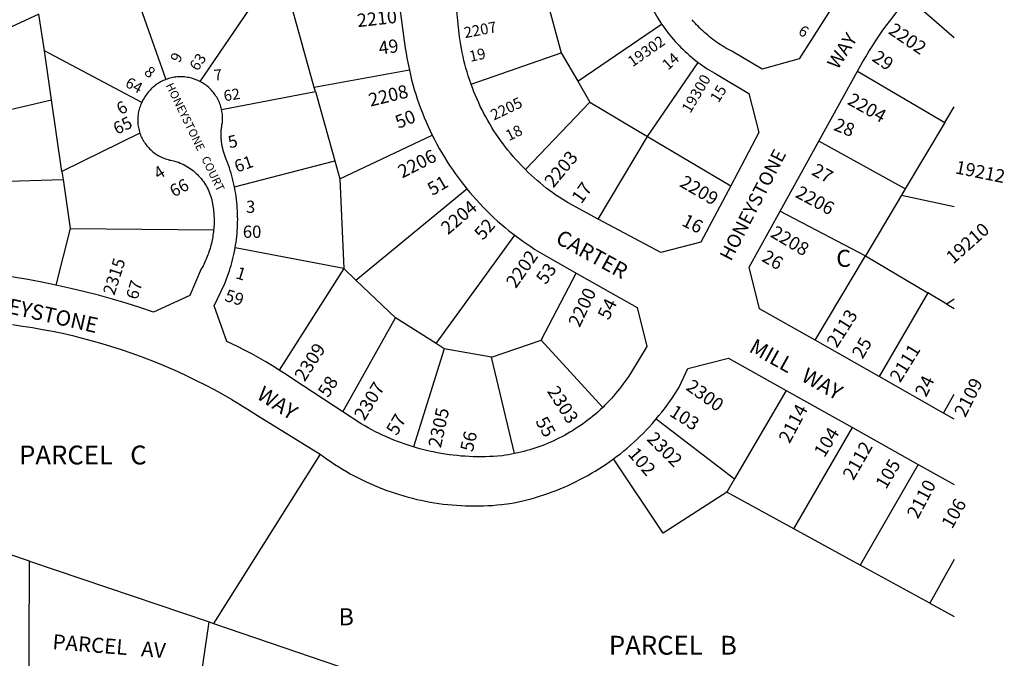
# Model space of a CAD drawing. Units: inches. Extents: x 1291765 to 1297840, y 545413 to 549478.
# Drawn here: x 1296788 to 1297818, y 547648 to 548316 of the extents above; entities that cross this region are included whole.
import ezdxf

# ---------------------------------------------------------------- set-up
doc = ezdxf.new("R2010")
doc.units = ezdxf.units.IN
doc.header["$MEASUREMENT"] = 0
for name, color, linetype, true_color in [('Addresses', 7, 'Continuous', 0x8be573), ('Lot-Block-Parcel Text', 7, 'Continuous', 0x8be573), ('Parcel Boundaries', 7, 'Continuous', 0x37e5e7), ('Street Names', 7, 'Continuous', 0x8be573), ('Street ROW', 7, 'Continuous', 0x37e5e7)]:
    doc.layers.add(name, color=color, linetype=linetype, true_color=true_color)
doc.styles.add('Arial', font='txt')

msp = doc.modelspace()

# ---------------------------------------------------------------- linework, layer by layer
at = {"layer": 'Parcel Boundaries'}
for p, q in [((1296904.9, 548355.8), (1296941, 548253.3)), ((1297337.1, 548345.3), (1297354.5, 548281)), ((1297033.5, 548334.5), (1296976.7, 548251.2)), ((1297765.2, 548296.9), (1297717.9, 548338.2)), ((1296808.5, 548321.6), (1296696.9, 548271.1)), ((1296814.1, 548283.1), (1296808.5, 548321.6)), ((1297096.3, 548244.9), (1297073.2, 548327.9)), ((1297371.7, 548251.4), (1297459.4, 548311.3)), ((1296821.6, 548232), (1296814.1, 548283.1)), ((1296915.9, 548229.4), (1296814.1, 548283.1)), ((1297260.3, 548248.3), (1297354.5, 548281)), ((1297354.5, 548281), (1297371.7, 548251.4)), ((1297444.7, 548193.8), (1297497.5, 548271.2)), ((1297195.7, 548263.1), (1297096.3, 548244.9)), ((1297664.4, 548262), (1297755.4, 548208.3)), ((1297371.7, 548251.4), (1297384.5, 548229.5)), ((1296999.4, 548221.9), (1297097.5, 548240.8)), ((1297097.5, 548240.8), (1297096.3, 548244.9)), ((1297097.5, 548240.8), (1297117.7, 548168.3)), ((1296721.5, 548208.6), (1296821.6, 548232)), ((1296832.5, 548157), (1296821.6, 548232)), ((1297384.5, 548229.5), (1297317, 548159.1)), ((1297384.5, 548229.5), (1297444.7, 548193.8)), ((1297755.4, 548208.3), (1297765.2, 548224.8)), ((1297755.4, 548208.3), (1297714.1, 548138.9)), ((1296914.1, 548197), (1296832.5, 548157)), ((1297122.9, 548149.5), (1297219.7, 548195)), ((1297393.2, 548107.3), (1297444.7, 548193.8)), ((1297444.7, 548193.8), (1297531.7, 548142.1)), ((1297714.1, 548138.9), (1297623.9, 548188.7)), ((1297012.9, 548140.9), (1297117.7, 548168.3)), ((1297117.7, 548168.3), (1297122.9, 548149.5)), ((1296832.5, 548157), (1296833.7, 548148.7)), ((1296730.9, 548145.5), (1296833.7, 548148.7)), ((1296833.7, 548148.7), (1296841.1, 548097.4)), ((1297122.9, 548149.5), (1297127.1, 548055.6)), ((1297139.7, 548043.5), (1297255.7, 548139.1)), ((1297714.1, 548138.9), (1297710.2, 548132.2)), ((1297710.2, 548132.2), (1297672.6, 548069)), ((1297710.2, 548132.2), (1297765.2, 548120.4)), ((1297583.4, 548115.6), (1297672.6, 548069)), ((1296841.1, 548097.4), (1296826.1, 548038.4)), ((1296841.1, 548097.4), (1296991.1, 548096.1)), ((1297223.6, 547977.1), (1297305.9, 548090.4)), ((1297127.1, 548055.6), (1297013.6, 548077.2)), ((1297620, 547980.6), (1297672.6, 548069)), ((1297672.6, 548069), (1297737.8, 548030.3)), ((1297127.1, 548055.6), (1297059.7, 547949.4)), ((1297139.7, 548043.5), (1297127.1, 548055.6)), ((1297333.4, 547980.9), (1297370.2, 548050.9)), ((1297181.1, 548004), (1297139.7, 548043.5)), ((1297737.8, 548030.3), (1297687, 547942.6)), ((1297757.8, 548018.4), (1297737.8, 548030.3)), ((1297765.2, 548023.7), (1297757.8, 548018.4)), ((1297757.8, 548018.4), (1297765.2, 548014)), ((1297126.1, 547905.8), (1297181.1, 548004)), ((1297223.6, 547977.1), (1297181.1, 548004)), ((1297281.6, 547962.8), (1297333.4, 547980.9)), ((1297333.4, 547980.9), (1297397.9, 547910.5)), ((1297232.1, 547971.8), (1297200, 547869.1)), ((1297232.1, 547971.8), (1297223.6, 547977.1)), ((1297281.6, 547962.8), (1297232.1, 547971.8)), ((1297305.8, 547862.1), (1297281.6, 547962.8)), ((1297589.8, 547928.1), (1297535.6, 547835.6)), ((1297754.2, 547904.5), (1297765.2, 547924.2)), ((1297453.8, 547898.4), (1297535.6, 547835.6)), ((1297597.8, 547783.5), (1297659, 547889.3)), ((1297102.6, 547861.5), (1296990.8, 547684.6)), ((1297727.8, 547850.8), (1297667.1, 547745.5)), ((1297535.6, 547835.6), (1297527.6, 547821.9)), ((1297597.8, 547783.5), (1297527.6, 547821.9)), ((1297667.1, 547745.5), (1297597.8, 547783.5)), ((1296798.6, 547749.6), (1296986.3, 547686.1)), ((1297739.7, 547705.8), (1297667.1, 547745.5)), ((1297765.2, 547751.5), (1297739.7, 547705.8)), ((1297739.7, 547705.8), (1297765.2, 547691.9))]:
    msp.add_line(p, q, dxfattribs=at)
for points in [[(1297527.6, 547821.9), (1297461.1, 547778.9), (1297409, 547856.5)], [(1296798.6, 547749.6), (1296658.2, 547797.2), (1296592.6, 547819.4), (1296580.8, 547823.4), (1296548.5, 547834.3)], [(1296797.9, 547604.9), (1296798.6, 547738.2), (1296798.6, 547746.8), (1296798.6, 547749.6)], [(1296970.6, 547579.4), (1296986, 547683.8), (1296986.3, 547686.1)], [(1296986.3, 547686.1), (1296990.8, 547684.6), (1297442.3, 547530.5)]]:
    msp.add_lwpolyline(points, dxfattribs=at)
at = {"layer": 'Street ROW'}
for p, q in [((1297623.9, 548188.7), (1297664.4, 548262)), ((1297583.4, 548115.6), (1297623.9, 548188.7)), ((1297687, 547942.6), (1297620, 547980.6)), ((1297754.2, 547904.5), (1297687, 547942.6)), ((1297589.8, 547928.1), (1297659, 547889.3)), ((1297765.2, 547898.2), (1297754.2, 547904.5)), ((1297659, 547889.3), (1297727.8, 547850.8)), ((1297727.8, 547850.8), (1297765.2, 547829.9))]:
    msp.add_line(p, q, dxfattribs=at)
for points in [[(1297434.8, 548368.2), (1297435.5, 548365.3), (1297436.2, 548362.5), (1297436.9, 548359.7), (1297437.8, 548356.9), (1297438.6, 548354.1), (1297439.5, 548351.4), (1297440.5, 548348.6), (1297441.5, 548345.9), (1297442.5, 548343.2), (1297443.6, 548340.5), (1297444.8, 548337.8), (1297445.9, 548335.2), (1297447.2, 548332.5), (1297448.5, 548329.9), (1297449.8, 548327.4), (1297451.2, 548324.8), (1297452.6, 548322.3), (1297454, 548319.7), (1297455.5, 548317.3), (1297457.1, 548314.8), (1297459.4, 548311.3)], [(1297183.7, 548343.1), (1297191.5, 548285.9), (1297192.3, 548280.9), (1297193.1, 548275.9), (1297194.1, 548270.9), (1297195.7, 548263.1)], [(1297260.3, 548248.3), (1297258.6, 548253.3), (1297257.3, 548257.2), (1297256.1, 548261.2), (1297254.9, 548265.2), (1297253.8, 548269.3), (1297252.8, 548273.3), (1297251.9, 548277.4), (1297251, 548281.5), (1297250.2, 548285.6), (1297249.5, 548289.7), (1297248.8, 548293.8), (1297248.3, 548297.9), (1297243.6, 548342.1)], [(1297642.1, 548335.5), (1297603.2, 548275), (1297564.5, 548264), (1297532.7, 548282.8), (1297530.6, 548283.9), (1297528.6, 548285), (1297526.6, 548286.2), (1297524.6, 548287.4), (1297522.6, 548288.6), (1297520.7, 548289.8), (1297518.8, 548291.1), (1297516.9, 548292.4), (1297515, 548293.8), (1297513.1, 548295.1), (1297511.3, 548296.5), (1297509.5, 548298), (1297507.7, 548299.5), (1297506, 548301), (1297504.2, 548302.5), (1297502.5, 548304.1), (1297500.9, 548305.7), (1297499.2, 548307.3), (1297497.6, 548308.9), (1297496, 548310.6), (1297494.5, 548312.3), (1297492.9, 548314.1), (1297491.5, 548315.8)], [(1297664.4, 548262), (1297669.6, 548271.3), (1297672.9, 548277.1), (1297676.2, 548282.6), (1297679.5, 548287.9), (1297683, 548293.3), (1297686.5, 548298.5), (1297690.1, 548303.7), (1297693.8, 548308.9), (1297697.6, 548313.9), (1297701.5, 548318.9), (1297705.5, 548323.9), (1297709.5, 548328.7), (1297713.7, 548333.5), (1297717.9, 548338.2)], [(1297459.4, 548311.3), (1297461, 548308.9), (1297462.7, 548306.5), (1297464.5, 548304.2), (1297466.2, 548301.9), (1297468, 548299.6), (1297469.9, 548297.4), (1297471.8, 548295.2), (1297473.7, 548293), (1297475.7, 548290.9), (1297477.7, 548288.8), (1297479.7, 548286.7), (1297481.8, 548284.6), (1297483.9, 548282.6), (1297486, 548280.7), (1297488.2, 548278.8), (1297490.4, 548276.9), (1297492.7, 548275), (1297494.9, 548273.2), (1297497.5, 548271.2)], [(1297497.5, 548271.2), (1297499.9, 548269.5), (1297502.2, 548267.9), (1297504.6, 548266.2), (1297507, 548264.6), (1297509.5, 548263.1), (1297511.9, 548261.6), (1297515, 548259.8), (1297550.6, 548238.7), (1297561.1, 548198), (1297531.7, 548142.1)], [(1297195.7, 548263.1), (1297196.8, 548258), (1297198.1, 548253), (1297199.4, 548248), (1297200.9, 548243), (1297202.4, 548238), (1297204, 548233.1), (1297205.7, 548228.2), (1297207.4, 548223.3), (1297209.3, 548218.5), (1297211.2, 548213.7), (1297213.3, 548208.9), (1297215.4, 548204.1), (1297219.7, 548195)], [(1296941, 548253.3), (1296939.6, 548252.7), (1296938.2, 548252.1), (1296936.8, 548251.4), (1296935.5, 548250.7), (1296934.2, 548249.9), (1296932.8, 548249.1), (1296931.6, 548248.3), (1296930.3, 548247.4), (1296929.1, 548246.4), (1296927.9, 548245.4), (1296926.8, 548244.4), (1296925.7, 548243.4), (1296924.6, 548242.3), (1296923.6, 548241.1), (1296922.6, 548240), (1296921.7, 548238.8), (1296920.8, 548237.5), (1296919.9, 548236.3), (1296919.1, 548235), (1296918.3, 548233.8), (1296917.5, 548232.5), (1296916.8, 548231.2), (1296915.9, 548229.4)], [(1296976.7, 548251.2), (1296975.4, 548251.9), (1296974, 548252.6), (1296972.5, 548253.1), (1296971.1, 548253.7), (1296969.6, 548254.1), (1296968.2, 548254.6), (1296966.7, 548254.9), (1296965.2, 548255.3), (1296963.7, 548255.5), (1296962.2, 548255.8), (1296960.6, 548255.9), (1296959.1, 548256), (1296957.6, 548256.1), (1296956.1, 548256.1), (1296954.5, 548256.1), (1296953, 548256), (1296951.5, 548255.8), (1296950, 548255.6), (1296948.4, 548255.3), (1296946.9, 548255), (1296945.5, 548254.7), (1296944, 548254.3), (1296942.5, 548253.8), (1296941, 548253.3)], [(1296999.4, 548221.9), (1296999.1, 548223.4), (1296998.7, 548224.9), (1296998.2, 548226.3), (1296997.7, 548227.8), (1296997.1, 548229.2), (1296996.5, 548230.6), (1296995.8, 548232), (1296995.1, 548233.3), (1296994.3, 548234.7), (1296993.5, 548236), (1296992.7, 548237.3), (1296991.8, 548238.5), (1296990.9, 548239.7), (1296989.9, 548240.9), (1296988.9, 548242), (1296987.8, 548243.1), (1296986.7, 548244.2), (1296985.6, 548245.2), (1296984.4, 548246.2), (1296983.2, 548247.2), (1296982, 548248.1), (1296980.7, 548248.9), (1296979.4, 548249.7), (1296978.1, 548250.5), (1296976.7, 548251.2)], [(1297317, 548159.1), (1297312.6, 548163.6), (1297309.7, 548166.7), (1297306.9, 548169.8), (1297304.2, 548172.9), (1297301.5, 548176.1), (1297298.8, 548179.3), (1297296.3, 548182.6), (1297293.7, 548186), (1297291.3, 548189.3), (1297288.9, 548192.7), (1297286.5, 548196.2), (1297284.2, 548199.7), (1297282, 548203.2), (1297279.8, 548206.8), (1297277.7, 548210.4), (1297275.7, 548214.1), (1297273.7, 548217.8), (1297271.8, 548221.5), (1297269.9, 548225.2), (1297268.2, 548229), (1297266.5, 548232.8), (1297264.8, 548236.7), (1297263.2, 548240.5), (1297261.7, 548244.4), (1297260.3, 548248.3)], [(1296915.9, 548229.4), (1296915.3, 548228), (1296914.7, 548226.6), (1296914.2, 548225.2), (1296913.7, 548223.8), (1296913.3, 548222.4), (1296912.9, 548220.9), (1296912.6, 548219.5), (1296912.3, 548218), (1296912.1, 548216.5), (1296911.9, 548215), (1296911.8, 548213.5), (1296911.8, 548212), (1296911.8, 548210.5), (1296911.8, 548209), (1296911.9, 548207.5), (1296912, 548206), (1296912.2, 548204.5), (1296912.5, 548203.1), (1296912.8, 548201.6), (1296913.1, 548200.1), (1296913.5, 548198.7), (1296914.1, 548197)], [(1297012.9, 548140.9), (1297012.3, 548143.8), (1297011.6, 548146.7), (1297010.9, 548149.6), (1297010.1, 548152.5), (1297009.3, 548155.3), (1297008.5, 548158.2), (1297007.6, 548161), (1297006.6, 548163.8), (1297005.6, 548166.6), (1297004, 548170.8), (1297003.2, 548172.8), (1297002.8, 548173.8), (1297002.4, 548174.9), (1297002.1, 548175.9), (1297001.7, 548176.9), (1297001.4, 548178), (1297001.1, 548179), (1297000.8, 548180.1), (1297000.6, 548181.1), (1297000.3, 548182.2), (1297000.1, 548183.3), (1296999.9, 548184.3), (1296999.7, 548185.4), (1296999.5, 548186.5), (1296999.4, 548187.6), (1296999.3, 548188.7), (1296999.2, 548189.8), (1296999.1, 548190.8), (1296999, 548191.9), (1296998.9, 548193), (1296998.9, 548194.1), (1296998.9, 548195.2), (1296998.9, 548196.3), (1296998.9, 548197.4), (1296999, 548198.5), (1296999, 548199.6), (1296999.1, 548200.7), (1296999.2, 548201.8), (1296999.3, 548202.8), (1296999.5, 548203.9), (1296999.6, 548205), (1296999.8, 548206.1), (1297000, 548207.2), (1297000.2, 548208.2), (1297000.4, 548209.3), (1297000.5, 548210.8), (1297000.5, 548212.4), (1297000.5, 548213.9), (1297000.4, 548215.4), (1297000.3, 548216.9), (1297000.1, 548218.5), (1296999.8, 548220), (1296999.4, 548221.9)], [(1296914.1, 548197), (1296914.6, 548195.6), (1296915.1, 548194.2), (1296915.8, 548192.8), (1296916.4, 548191.5), (1296917.1, 548190.2), (1296917.9, 548188.9), (1296918.7, 548187.6), (1296919.5, 548186.4), (1296920.4, 548185.1), (1296921.3, 548184), (1296922.3, 548182.8), (1296923.3, 548181.7), (1296924.3, 548180.6), (1296925.4, 548179.6), (1296926.5, 548178.6), (1296927.6, 548177.6), (1296928.8, 548176.7), (1296930, 548175.8), (1296931.3, 548175), (1296932.5, 548174.2), (1296933.8, 548173.4), (1296935.2, 548172.7), (1296936.5, 548172), (1296937.9, 548171.4), (1296939.3, 548170.9), (1296940.7, 548170.4), (1296942.1, 548169.9), (1296943.6, 548169.5), (1296945, 548169.1), (1296946.5, 548168.8), (1296947.9, 548168.5), (1296949, 548168.4), (1296950.7, 548167.9), (1296952.6, 548167.3), (1296954.4, 548166.7), (1296956.2, 548165.9), (1296958, 548165.1), (1296959.8, 548164.3), (1296961.5, 548163.4), (1296963.2, 548162.4), (1296964.9, 548161.4), (1296966.5, 548160.3), (1296968.1, 548159.2), (1296969.7, 548158), (1296971.2, 548156.7), (1296972.6, 548155.4), (1296974.1, 548154.1), (1296975.4, 548152.7), (1296976.8, 548151.2), (1296978, 548149.7), (1296979.2, 548148.2), (1296980.4, 548146.6), (1296981.5, 548145), (1296982.6, 548143.3), (1296983.6, 548141.7), (1296984.5, 548139.9), (1296985.4, 548138.2), (1296986.2, 548136.4), (1296986.9, 548134.6), (1296987.6, 548132.7), (1296988.2, 548130.9), (1296988.8, 548129), (1296989.3, 548127.1), (1296989.7, 548125.2), (1296990, 548123.3), (1296990.4, 548121), (1296990.7, 548119.2), (1296990.9, 548117.4), (1296991.1, 548115.7), (1296991.2, 548113.9), (1296991.4, 548112.1), (1296991.4, 548110.3), (1296991.5, 548108.5), (1296991.5, 548106.8), (1296991.5, 548105), (1296991.5, 548103.2), (1296991.5, 548101.4), (1296991.4, 548099.6), (1296991.2, 548097.8), (1296991.1, 548096.1)], [(1297219.7, 548195), (1297222.1, 548190.4), (1297224.5, 548185.8), (1297227, 548181.2), (1297229.6, 548176.7), (1297232.3, 548172.2), (1297235, 548167.8), (1297237.8, 548163.5), (1297240.7, 548159.2), (1297243.7, 548154.9), (1297246.7, 548150.7), (1297249.9, 548146.5), (1297255.7, 548139.1)], [(1297393.2, 548107.3), (1297361.7, 548124.2), (1297356, 548127.8), (1297352.5, 548130.1), (1297349, 548132.4), (1297345.6, 548134.8), (1297342.3, 548137.3), (1297338.9, 548139.8), (1297335.7, 548142.4), (1297332.4, 548145.1), (1297329.3, 548147.8), (1297326.1, 548150.5), (1297323, 548153.3), (1297320, 548156.2), (1297317, 548159.1)], [(1296826.1, 548038.4), (1296811.4, 548041.4), (1296796.8, 548044.1), (1296782, 548046.5), (1296762.4, 548049.4), (1296728.8, 548084), (1296730.8, 548137.5), (1296730.9, 548141.2), (1296730.9, 548145.5)], [(1297013.6, 548077.2), (1297014.1, 548080.2), (1297014.6, 548083.1), (1297015, 548086.1), (1297015.3, 548089.1), (1297015.6, 548092.1), (1297015.8, 548095), (1297016, 548098), (1297016.1, 548101), (1297016.2, 548104), (1297016.3, 548107), (1297016.2, 548110), (1297016.2, 548113), (1297016, 548116), (1297015.8, 548118.9), (1297015.6, 548121.9), (1297015.3, 548124.9), (1297015, 548127.9), (1297014.6, 548130.8), (1297014.2, 548133.8), (1297013.7, 548136.7), (1297012.9, 548140.9)], [(1297255.7, 548139.1), (1297259, 548135.1), (1297262.4, 548131.2), (1297265.8, 548127.3), (1297269.4, 548123.5), (1297272.9, 548119.7), (1297276.6, 548116), (1297280.3, 548112.4), (1297284.1, 548108.8), (1297287.9, 548105.3), (1297291.8, 548101.9), (1297295.8, 548098.5), (1297299.8, 548095.2), (1297305.9, 548090.4)], [(1297531.7, 548142.1), (1297500.6, 548083.2), (1297458.7, 548072.3), (1297393.2, 548107.3)], [(1297620, 547980.6), (1297561.8, 548013.6), (1297551.1, 548057.2), (1297583.4, 548115.6)], [(1296991.1, 548096.1), (1296990.9, 548094), (1296990.7, 548092.3), (1296990.4, 548090.5), (1296990.1, 548088.7), (1296989.8, 548087), (1296989.5, 548085.2), (1296989.1, 548083.5), (1296988.7, 548081.7), (1296988.3, 548080), (1296987.8, 548078.3), (1296987.3, 548076.6), (1296986.8, 548074.9), (1296986.2, 548073.2), (1296985.7, 548071.5), (1296985, 548069.8), (1296984.4, 548068.1), (1296983.7, 548066.5), (1296983, 548064.8), (1296982.3, 548063.2), (1296981.5, 548061.6), (1296980.8, 548060), (1296980, 548058.4), (1296979.1, 548056.8), (1296978.2, 548055.3), (1296966.1, 548027.4), (1296928.1, 548010.1), (1296913.9, 548014.9), (1296899.6, 548019.4), (1296885.3, 548023.7), (1296870.8, 548027.7), (1296856.3, 548031.4), (1296841.7, 548034.9), (1296826.1, 548038.4)], [(1297305.9, 548090.4), (1297310.1, 548087.3), (1297314.2, 548084.3), (1297318.4, 548081.3), (1297322.7, 548078.5), (1297327, 548075.7), (1297334.2, 548071.2), (1297370.2, 548050.9)], [(1297059.7, 547949.4), (1297052.6, 547953.8), (1297045.5, 547958.1), (1297038.2, 547962.3), (1297030.9, 547966.4), (1297023.5, 547970.3), (1297016, 547974.1), (1297005, 547979.4), (1296991.8, 548016.5), (1297002.3, 548039.2), (1297003.4, 548041.9), (1297004.5, 548044.7), (1297005.6, 548047.5), (1297006.6, 548050.3), (1297007.6, 548053.1), (1297008.5, 548056), (1297009.3, 548058.8), (1297010.2, 548061.7), (1297010.9, 548064.6), (1297011.6, 548067.5), (1297012.3, 548070.4), (1297012.9, 548073.4), (1297013.6, 548077.2)], [(1297370.2, 548050.9), (1297434, 548014.8), (1297443.9, 547974.2), (1297427.8, 547947.6), (1297425, 547943.2), (1297423.2, 547940.4), (1297421.3, 547937.7), (1297419.4, 547935.1), (1297417.5, 547932.5), (1297415.5, 547929.9), (1297413.4, 547927.3), (1297411.3, 547924.8), (1297409.2, 547922.3), (1297407, 547919.9), (1297404.8, 547917.5), (1297402.5, 547915.1), (1297400.2, 547912.8), (1297397.9, 547910.5)], [(1296780.9, 547997), (1296791.4, 547995.5), (1296801.8, 547993.9), (1296812.3, 547992), (1296822.7, 547990), (1296833.1, 547987.9), (1296843.4, 547985.5), (1296853.7, 547983), (1296864, 547980.2), (1296874.2, 547977.3), (1296884.3, 547974.2), (1296894.4, 547971), (1296904.4, 547967.6), (1296914.4, 547964), (1296924.3, 547960.2), (1296934.1, 547956.2), (1296943.9, 547952.1), (1296953.6, 547947.8), (1296963.2, 547943.3), (1296972.8, 547938.7), (1296982.2, 547933.9), (1296991.6, 547929), (1297000.9, 547923.8), (1297010.1, 547918.6), (1297019.2, 547913.1), (1297028.2, 547907.5), (1297037.1, 547901.8), (1297102.6, 547861.5)], [(1297453.8, 547898.4), (1297456.7, 547901.8), (1297459.6, 547905.4), (1297462.4, 547909), (1297465.1, 547912.6), (1297467.7, 547916.3), (1297470.3, 547920), (1297472.8, 547923.8), (1297477.4, 547931), (1297486.9, 547951.1), (1297529.4, 547961.9), (1297589.8, 547928.1)], [(1297126.1, 547905.8), (1297074.5, 547939.6), (1297067.8, 547944.1), (1297059.7, 547949.4)], [(1297397.9, 547910.5), (1297395.1, 547907.8), (1297392.6, 547905.6), (1297390.2, 547903.5), (1297387.7, 547901.4), (1297385.1, 547899.3), (1297382.6, 547897.3), (1297379.9, 547895.3), (1297377.3, 547893.4), (1297374.6, 547891.5), (1297371.9, 547889.6), (1297369.2, 547887.9), (1297366.4, 547886.1), (1297363.6, 547884.4), (1297360.8, 547882.8), (1297357.9, 547881.2), (1297355, 547879.6), (1297352.1, 547878.1), (1297349.1, 547876.7), (1297346.2, 547875.3), (1297343.2, 547874), (1297340.2, 547872.7), (1297337.1, 547871.4), (1297334.1, 547870.3), (1297331, 547869.1), (1297327.9, 547868.1), (1297324.8, 547867), (1297321.7, 547866.1), (1297318.5, 547865.2), (1297315.4, 547864.3), (1297312.2, 547863.5), (1297309, 547862.8), (1297305.8, 547862.1)], [(1297200, 547869.1), (1297195.4, 547870.5), (1297191.3, 547871.9), (1297187.4, 547873.3), (1297183.4, 547874.7), (1297179.5, 547876.3), (1297175.5, 547877.9), (1297171.7, 547879.6), (1297167.8, 547881.3), (1297164, 547883.1), (1297160.2, 547885), (1297156.4, 547886.9), (1297152.7, 547889), (1297149, 547891), (1297145.4, 547893.2), (1297126.1, 547905.8)], [(1297409, 547856.5), (1297412.7, 547859.3), (1297416.3, 547862), (1297419.8, 547864.9), (1297423.3, 547867.8), (1297426.8, 547870.8), (1297430.2, 547873.8), (1297433.5, 547876.9), (1297436.8, 547880.1), (1297440.1, 547883.3), (1297443.2, 547886.6), (1297446.4, 547889.9), (1297449.4, 547893.3), (1297453.8, 547898.4)], [(1297305.8, 547862.1), (1297299.5, 547860.9), (1297296.2, 547860.4), (1297293, 547859.9), (1297287.9, 547859.5), (1297283.6, 547859.2), (1297279.4, 547859), (1297275.2, 547858.8), (1297271, 547858.8), (1297266.7, 547858.8), (1297262.5, 547858.9), (1297258.3, 547859.1), (1297254, 547859.3), (1297249.8, 547859.6), (1297245.6, 547860), (1297241.4, 547860.5), (1297237.2, 547861), (1297233, 547861.6), (1297228.8, 547862.3), (1297224.7, 547863), (1297220.5, 547863.9), (1297216.4, 547864.8), (1297212.3, 547865.7), (1297208.2, 547866.8), (1297204.1, 547867.9), (1297200, 547869.1)], [(1297102.6, 547861.5), (1297106.4, 547858.7), (1297110.2, 547856), (1297114, 547853.4), (1297117.9, 547850.8), (1297121.9, 547848.3), (1297125.9, 547845.8), (1297129.9, 547843.4), (1297134, 547841.1), (1297138.1, 547838.9), (1297142.2, 547836.7), (1297146.4, 547834.6), (1297150.6, 547832.6), (1297154.9, 547830.7), (1297159.2, 547828.8), (1297163.5, 547827), (1297167.8, 547825.3), (1297172.2, 547823.7), (1297176.6, 547822.1), (1297181, 547820.6), (1297185.5, 547819.2), (1297190, 547817.9), (1297194.5, 547816.6), (1297199, 547815.4), (1297203.6, 547814.3), (1297208.1, 547813.3), (1297212.7, 547812.4), (1297217.3, 547811.5), (1297221.9, 547810.7), (1297226.6, 547810), (1297231.2, 547809.4), (1297235.8, 547808.9), (1297240.5, 547808.4), (1297245.1, 547808.1), (1297249.8, 547807.8), (1297254.5, 547807.6), (1297259.2, 547807.4), (1297263.8, 547807.4), (1297268.5, 547807.4), (1297273.2, 547807.6), (1297277.9, 547807.8), (1297282.5, 547808), (1297287.2, 547808.4), (1297291.9, 547808.8), (1297300.8, 547809.9), (1297305.3, 547810.8), (1297309.8, 547811.7), (1297314.2, 547812.7), (1297318.7, 547813.8), (1297323.1, 547815), (1297327.5, 547816.2), (1297331.9, 547817.6), (1297336.2, 547818.9), (1297340.6, 547820.4), (1297344.9, 547822), (1297349.1, 547823.6), (1297353.4, 547825.3), (1297357.6, 547827.1), (1297361.8, 547828.9), (1297365.9, 547830.8), (1297370, 547832.8), (1297374.1, 547834.9), (1297378.2, 547837), (1297382.2, 547839.2), (1297386.1, 547841.5), (1297390, 547843.8), (1297393.9, 547846.2), (1297397.8, 547848.7), (1297401.6, 547851.2), (1297409, 547856.5)]]:
    msp.add_lwpolyline(points, dxfattribs=at)

# ---------------------------------------------------------------- texts
at = {"layer": 'Addresses', "color": 18, "true_color": 0x000000, "style": 'Arial'}
for s, height, rotation, p in [('2210', 13.81, 6.2418, (1297141.8, 548308)), ('2207', 11.36, 10.8344, (1297254, 548296.5)), ('2202', 13.81, -34.1708, (1297695.5, 548302)), ('19302', 11.36, 35.0925, (1297429, 548265.9)), ('9', 11.4, 63.0415, (1296955.3, 548270)), ('8', 11.4, -40.5845, (1296917.5, 548259.6)), ('7', 11.4, 6.0612, (1296991.9, 548252)), ('19300', 11.36, 59.3228, (1297489.4, 548217.2)), ('2208', 13.81, 13.8284, (1297155, 548224.8)), ('2204', 13.81, -29.1481, (1297652.7, 548228)), ('6', 12.8, 29.7461, (1296894.1, 548215.8)), ('2205', 11.36, 25.7029, (1297284.1, 548210.2)), ('5', 12.8, 13.24, (1297007.8, 548181.2)), ('2206', 13.81, 26.928, (1297188.2, 548149.7)), ('2203', 13.81, 50.3144, (1297346.2, 548139.2)), ('19212', 13.81, -11.5241, (1297765.6, 548155.3)), ('4', 12.8, 32.4224, (1296933.5, 548148.2)), ('2209', 13.81, -30.2565, (1297477.3, 548142.1)), ('2206', 13.81, -28.2375, (1297598.3, 548130.8)), ('3', 12.8, -0.2874, (1297024.9, 548113.8)), ('2204', 13.81, 40.6179, (1297236.1, 548090.4)), ('19210', 13.81, 41.5452, (1297764.3, 548059.7)), ('2208', 13.81, -30.5101, (1297572.2, 548089.4)), ('2202', 13.81, 55.0647, (1297307, 548034.1)), ('2315', 12.82, 72.1128, (1296887.2, 548026.9)), ('1', 12.8, -17.3089, (1297013.3, 548045.7)), ('2200', 13.81, 64.7469, (1297373.7, 547993.3)), ('2113', 13.81, 57.465, (1297642.6, 547971.8)), ('2309', 13.81, 57.2647, (1297086.2, 547936.6)), ('2111', 13.81, 58.1726, (1297708.7, 547935.5)), ('2307', 13.81, 58.3925, (1297148.7, 547895.7)), ('2300', 13.81, -35.5378, (1297483.9, 547929.6)), ('2109', 13.81, 63.0607, (1297776.8, 547899.2)), ('2303', 13.81, -57.5676, (1297339.3, 547927.3)), ('2305', 13.81, 77.5741, (1297228.6, 547867.4)), ('2114', 13.81, 62.1523, (1297593.2, 547871.9)), ('2302', 13.81, -44.9042, (1297443.1, 547876.5)), ('2112', 13.81, 60.2552, (1297659.9, 547833.3)), ('2110', 13.81, 62.1028, (1297727.3, 547793))]:
    msp.add_text(s, height=height, rotation=rotation, dxfattribs=at).set_placement(p)
at = {"layer": 'Lot-Block-Parcel Text', "color": 14, "true_color": 0xa80000, "style": 'Arial'}
for s, height, rotation, p in [('6', 11.4, -32.0682, (1297601.3, 548301.2)), ('49', 13.81, 8.3068, (1297164.6, 548279.1)), ('63', 11.36, 55.3836, (1296974.3, 548261.4)), ('19', 11.36, 12.441, (1297259.6, 548271.7)), ('14', 11.36, 41.74, (1297466.1, 548262.4)), ('29', 13.81, -34.1714, (1297678.5, 548273.5)), ('64', 11.36, -28.2839, (1296897.7, 548246.4)), ('15', 11.36, 57.9107, (1297518.9, 548228.2)), ('62', 11.36, 9.1648, (1297002.5, 548230.4)), ('50', 13.81, 21.9279, (1297184.3, 548201.6)), ('65', 12.82, 25.97, (1296890, 548195.3)), ('18', 11.36, 26.3027, (1297299.8, 548188.7)), ('28', 13.81, -21.6803, (1297638.4, 548200.7)), ('61', 12.82, 19.5853, (1297015.5, 548155.8)), ('27', 13.81, -29.1243, (1297615.3, 548154.3)), ('66', 12.82, 27.9227, (1296949.5, 548129.9)), ('51', 13.81, 30.3502, (1297219.7, 548131.3)), ('17', 13.81, 53.971, (1297375.4, 548122.4)), ('52', 13.81, 48.4997, (1297272.6, 548084.5)), ('16', 13.81, -26.5362, (1297479.5, 548101.1)), ('26', 13.81, -29.9567, (1297563.1, 548064)), ('53', 13.81, 54.2217, (1297338.2, 548038)), ('67', 12.82, 73.385, (1296911.4, 548022.3)), ('59', 12.82, -17.3435, (1297001.7, 548022.1)), ('54', 13.81, 63.4901, (1297404.1, 548001)), ('25', 13.81, 59.8761, (1297669.5, 547960.3)), ('58', 13.81, 57.7069, (1297110.8, 547919.8)), ('24', 13.81, 64.1882, (1297736, 547920.4)), ('103', 13.81, -32.1129, (1297466.6, 547902.3)), ('57', 13.81, 59.6005, (1297182.5, 547880.1)), ('55', 13.81, -60.5382, (1297327.1, 547895.9)), ('104', 13.81, 58.6763, (1297629.6, 547857.2)), ('56', 13.81, 76.6164, (1297262, 547863.2)), ('102', 13.81, -49.3289, (1297423.5, 547861.3)), ('105', 13.81, 59.4181, (1297694, 547824)), ('106', 13.81, 60.2547, (1297763.1, 547782.6)), ('PARCEL   AV', 15.778, -4.4944, (1296822.2, 547657.6))]:
    msp.add_text(s, height=height, rotation=rotation, dxfattribs=at).set_placement(p)
for s, height, p in [('60', 12.82, (1297021.6, 548087.7)), ('C', 17.8, (1297642, 548057.4)), ('PARCEL   C', 19.72, (1296787.7, 547850.8)), ('B', 17.8, (1297121.8, 547682.6)), ('PARCEL   B', 19.72, (1297404.3, 547651.9))]:
    msp.add_text(s, height=height, dxfattribs=at).set_placement(p)
at = {"layer": 'Street Names', "color": 18, "true_color": 0x000000, "style": 'Arial'}
for s, height, rotation, p in [('WAY', 14.2, 57.2151, (1297643.5, 548262.9)), ('HONEYSTONE   COURT', 8.628, -64.0938, (1296940.8, 548247.2)), ('HONEYSTONE', 14.2, 62.8188, (1297532, 548062.5)), ('CARTER', 15.97, -28.8044, (1297347.4, 548083.1)), ('HONEYSTONE', 15.97, -12.7634, (1296728.6, 548019.6)), ('MILL   WAY', 15.97, -29.1419, (1297549.8, 547969.2)), ('WAY', 15.97, -32.9743, (1297035, 547920.4))]:
    msp.add_text(s, height=height, rotation=rotation, dxfattribs=at).set_placement(p)

doc.saveas('drawing.dxf')
